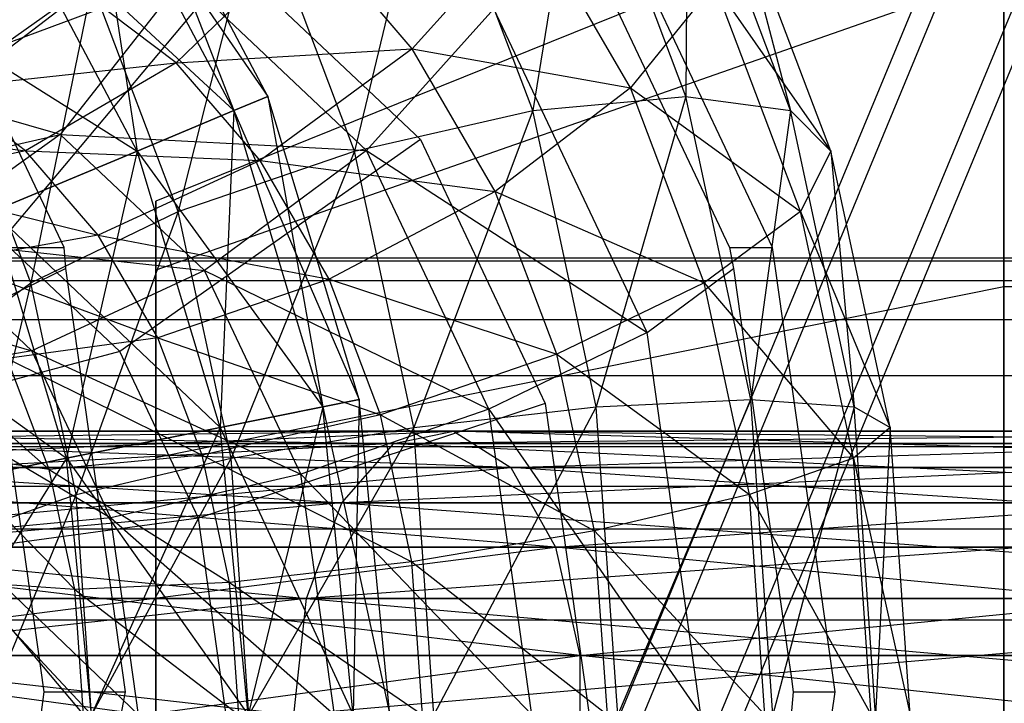
# Model space of a CAD drawing. Extents: x -2230 to 5741, y 0 to 4946.
# Drawn here: x 761 to 778, y 3041 to 3053 of the extents above; entities that cross this region are included whole.
import ezdxf

# ---------------------------------------------------------------- set-up
doc = ezdxf.new("R2010")
doc.units = 0
doc.layers.get('0').update_dxf_attribs({"linetype": 'CONTINUOUS'})

msp = doc.modelspace()

# ---------------------------------------------------------------- linework, layer by layer
at = {"color": 0}
for p, q in [((778.404852, 3057.532301, 1962.3197), (771.668308, 3041.268845, 1962.3197)), ((778.404852, 3057.532301, 533.673956), (771.668308, 3041.268845, 533.673956)), ((778.810114, 3057.532301, 1703.36804), (772.07357, 3041.268845, 1703.36804)), ((778.810114, 3057.532301, 796.63196), (772.07357, 3041.268845, 796.63196)), ((762.913767, 3056.991483, 1250.029994), (764.910219, 3051.850159, 1246.777185)), ((765.504945, 3052.098787, 1250.029994), (762.913767, 3056.991483, 1250.029994)), ((770.974716, 3056.991483, 1270.29425), (770.142893, 3051.850159, 1266.561312)), ((770.974716, 3056.991483, 1229.70575), (770.142893, 3051.850159, 1233.438688)), ((772.8237, 3052.098787, 1268.459165), (770.974716, 3056.991483, 1270.29425)), ((772.8237, 3052.098787, 1231.540835), (770.974716, 3056.991483, 1229.70575)), ((764.910219, 3051.850159, 1253.282803), (762.378527, 3056.630532, 1253.282803)), ((762.378527, 3056.630532, 1246.777185), (763.216581, 3051.142128, 1244.019586)), ((764.910219, 3051.850159, 1246.777185), (762.378527, 3056.630532, 1246.777185)), ((762.378527, 3056.630532, 1253.282803), (765.504945, 3052.098787, 1250.029994)), ((768.336357, 3056.630532, 1268.354267), (767.021458, 3051.142128, 1265.794765)), ((768.336357, 3056.630532, 1231.645733), (767.021458, 3051.142128, 1234.205235)), ((770.142893, 3051.850159, 1266.561312), (768.336357, 3056.630532, 1268.354267)), ((770.142893, 3051.850159, 1233.438688), (768.336357, 3056.630532, 1231.645733)), ((772.849214, 3056.630532, 1272.992351), (772.8237, 3052.098787, 1268.459165)), ((772.849214, 3056.630532, 1227.007649), (772.8237, 3052.098787, 1231.540835)), ((774.65575, 3051.850159, 1271.199395), (772.849214, 3056.630532, 1272.992351)), ((774.65575, 3051.850159, 1228.800605), (772.849214, 3056.630532, 1227.007649)), ((778.393693, 3056.258246, 2097.966687), (763.541981, 3050.262486, 2097.966687)), ((778.393693, 3056.258246, 400.265675), (763.541981, 3050.262486, 400.265675)), ((779.642834, 3056.29432, 1953.517982), (773.419078, 3041.268845, 1953.517982)), ((779.642834, 3056.29432, 1971.121419), (773.419078, 3041.268845, 1971.121419)), ((779.642834, 3056.29432, 542.475675), (773.419078, 3041.268845, 542.475675)), ((779.642834, 3056.29432, 524.872237), (773.419078, 3041.268845, 524.872237)), ((780.048095, 3056.29432, 1694.566321), (773.82434, 3041.268845, 1694.566321)), ((780.048095, 3056.29432, 1712.169759), (773.82434, 3041.268845, 1712.169759)), ((780.048095, 3056.29432, 805.433679), (773.82434, 3041.268845, 805.433679)), ((780.048095, 3056.29432, 787.830241), (773.82434, 3041.268845, 787.830241)), ((778.393693, 3056.258246, 2097.966687), (778.393693, 3041.268845, 2097.966687)), ((778.393693, 3041.268845, 2097.966687), (778.393693, 3056.258246, 2097.966687)), ((778.393693, 3056.258246, 400.265675), (778.393693, 3041.268845, 400.265675)), ((778.393693, 3041.268845, 400.265675), (778.393693, 3056.258246, 400.265675)), ((770.584172, 3055.809745, 1282.733136), (773.40524, 3049.838118, 1279.933277)), ((770.584172, 3055.809745, 1217.266864), (773.40524, 3049.838118, 1220.066723)), ((774.342508, 3049.449777, 1280.525927), (771.337983, 3055.809745, 1283.507864)), ((774.342508, 3049.449777, 1219.474073), (771.337983, 3055.809745, 1216.492136)), ((760.854294, 3055.602629, 1256.040401), (764.910219, 3051.850159, 1253.282803)), ((763.216581, 3051.142128, 1256.040401), (760.854294, 3055.602629, 1256.040401)), ((763.216581, 3051.142128, 1244.019586), (760.854294, 3055.602629, 1244.019586)), ((765.335804, 3055.602629, 1267.467748), (763.934606, 3050.082484, 1266.276225)), ((765.335804, 3055.602629, 1232.532252), (763.934606, 3050.082484, 1233.723775)), ((767.021458, 3051.142128, 1265.794765), (765.335804, 3055.602629, 1267.467748)), ((767.021458, 3051.142128, 1234.205235), (765.335804, 3055.602629, 1232.532252)), ((773.674475, 3055.602629, 1276.037809), (774.65575, 3051.850159, 1271.199395)), ((775.36013, 3051.142128, 1274.364826), (773.674475, 3055.602629, 1276.037809)), ((773.674475, 3055.602629, 1223.962191), (774.65575, 3051.850159, 1228.800605)), ((775.36013, 3051.142128, 1225.635174), (773.674475, 3055.602629, 1223.962191)), ((770.115745, 3055.244746, 1283.058716), (768.034008, 3052.935166, 1284.21806)), ((770.115745, 3055.244746, 1216.941284), (768.034008, 3052.935166, 1215.78194)), ((771.8536, 3052.24964, 1281.333926), (770.115745, 3055.244746, 1283.058716)), ((771.8536, 3052.24964, 1218.666074), (770.115745, 3055.244746, 1216.941284)), ((766.266365, 3054.986988, 1285.972414), (763.900555, 3052.684662, 1285.738252)), ((766.266365, 3054.986988, 1214.027586), (763.900555, 3052.684662, 1214.261748)), ((768.034008, 3052.935166, 1284.21806), (766.266365, 3054.986988, 1285.972414)), ((768.034008, 3052.935166, 1215.78194), (766.266365, 3054.986988, 1214.027586)), ((764.911592, 3054.429739, 1289.885944), (760.846182, 3049.582799, 1288.575341)), ((764.911592, 3054.429739, 1210.114056), (760.846182, 3049.582799, 1211.424659)), ((764.911592, 3054.429739, 1289.885944), (768.179052, 3051.341757, 1286.643048)), ((764.911592, 3054.429739, 1210.114056), (768.179052, 3051.341757, 1213.356952)), ((758.89158, 3052.272426, 1291.485324), (764.026988, 3054.183286, 1289.122603)), ((758.89158, 3052.272426, 1208.514676), (764.026988, 3054.183286, 1210.877397)), ((764.026988, 3054.183286, 1289.122603), (761.868738, 3051.434828, 1288.530547)), ((764.026988, 3054.183286, 1210.877397), (761.868738, 3051.434828, 1211.469453)), ((778.393693, 3054.250047, 2105.466687), (763.541981, 3049.057566, 2102.466687)), ((778.393693, 3054.250047, 2090.466687), (763.541981, 3049.057566, 2093.466687)), ((778.393693, 3054.250047, 392.765675), (763.541981, 3049.057566, 395.765675)), ((778.393693, 3054.250047, 407.765675), (763.541981, 3049.057566, 404.765675)), ((767.233261, 3051.15313, 1285.940434), (764.026988, 3054.183286, 1289.122603)), ((767.233261, 3051.15313, 1214.059566), (764.026988, 3054.183286, 1210.877397)), ((778.393693, 3054.250047, 2105.466687), (778.393693, 3041.268845, 2097.966687)), ((778.393693, 3054.250047, 2105.466687), (778.393693, 3048.763546, 2110.957068)), ((778.393693, 3048.763546, 2084.976306), (778.393693, 3054.250047, 2090.466687)), ((778.393693, 3054.250047, 2090.466687), (778.393693, 3041.268845, 2097.966687)), ((778.393693, 3041.268845, 2097.966687), (778.393693, 3054.250047, 2105.466687)), ((778.393693, 3054.250047, 2105.466687), (778.393693, 3048.763546, 2110.957068)), ((778.393693, 3048.763546, 2084.976306), (778.393693, 3054.250047, 2090.466687)), ((778.393693, 3041.268845, 2097.966687), (778.393693, 3054.250047, 2090.466687)), ((778.393693, 3048.763546, 387.275294), (778.393693, 3054.250047, 392.765675)), ((778.393693, 3054.250047, 392.765675), (778.393693, 3041.268845, 400.265675)), ((778.393693, 3054.250047, 407.765675), (778.393693, 3041.268845, 400.265675)), ((778.393693, 3054.250047, 407.765675), (778.393693, 3048.763546, 413.256056)), ((778.393693, 3048.763546, 387.275294), (778.393693, 3054.250047, 392.765675)), ((778.393693, 3041.268845, 400.265675), (778.393693, 3054.250047, 392.765675)), ((778.393693, 3041.268845, 400.265675), (778.393693, 3054.250047, 407.765675)), ((778.393693, 3054.250047, 407.765675), (778.393693, 3048.763546, 413.256056)), ((758.573117, 3054.064265, 1257.88297), (763.216581, 3051.142128, 1256.040401)), ((762.222328, 3053.953421, 1287.403862), (759.808832, 3052.244082, 1285.934699)), ((762.222328, 3053.953421, 1212.596138), (759.808832, 3052.244082, 1214.065301)), ((760.060937, 3052.24964, 1269.214029), (762.429863, 3054.064265, 1267.769656)), ((760.060937, 3052.24964, 1230.785971), (762.429863, 3054.064265, 1232.230344)), ((762.429863, 3054.064265, 1267.769656), (761.35228, 3048.832548, 1267.932394)), ((762.429863, 3054.064265, 1232.230344), (761.35228, 3048.832548, 1232.067606)), ((763.900555, 3052.684662, 1285.738252), (762.222328, 3053.953421, 1287.403862)), ((763.900555, 3052.684662, 1214.261748), (762.222328, 3053.953421, 1212.596138)), ((763.934606, 3050.082484, 1266.276225), (762.429863, 3054.064265, 1267.769656)), ((763.934606, 3050.082484, 1233.723775), (762.429863, 3054.064265, 1232.230344)), ((773.324862, 3054.064265, 1278.96698), (771.8536, 3052.24964, 1281.333926)), ((773.324862, 3054.064265, 1221.03302), (771.8536, 3052.24964, 1218.666074)), ((773.324862, 3054.064265, 1278.96698), (775.36013, 3051.142128, 1274.364826)), ((774.829605, 3050.082484, 1277.473549), (773.324862, 3054.064265, 1278.96698)), ((773.324862, 3054.064265, 1221.03302), (775.36013, 3051.142128, 1225.635174)), ((774.829605, 3050.082484, 1222.526451), (773.324862, 3054.064265, 1221.03302)), ((769.462837, 3053.63447, 1284.6877), (767.233261, 3051.15313, 1285.940434)), ((769.462837, 3053.63447, 1215.3123), (767.233261, 3051.15313, 1214.059566)), ((772.143017, 3047.961073, 1282.027669), (769.462837, 3053.63447, 1284.6877)), ((772.143017, 3047.961073, 1217.972331), (769.462837, 3053.63447, 1215.3123)), ((761.935578, 3049.449777, 1267.774718), (760.077192, 3053.383602, 1269.619133)), ((761.935578, 3049.449777, 1232.225282), (760.077192, 3053.383602, 1230.380867)), ((763.900555, 3052.684662, 1285.738252), (768.034008, 3052.935166, 1284.21806)), ((763.900555, 3052.684662, 1214.261748), (768.034008, 3052.935166, 1215.78194)), ((768.034008, 3052.935166, 1284.21806), (765.371533, 3050.9772, 1284.278332)), ((768.034008, 3052.935166, 1215.78194), (765.371533, 3050.9772, 1215.721668)), ((768.034008, 3052.935166, 1284.21806), (771.8536, 3052.24964, 1281.333926)), ((769.484675, 3050.435015, 1282.778299), (768.034008, 3052.935166, 1284.21806)), ((768.034008, 3052.935166, 1215.78194), (771.8536, 3052.24964, 1218.666074)), ((769.484675, 3050.435015, 1217.221701), (768.034008, 3052.935166, 1215.78194)), ((759.808832, 3052.244082, 1285.934699), (763.900555, 3052.684662, 1285.738252)), ((759.808832, 3052.244082, 1214.065301), (763.900555, 3052.684662, 1214.261748)), ((763.900555, 3052.684662, 1285.738252), (761.260906, 3051.146298, 1284.493542)), ((763.900555, 3052.684662, 1214.261748), (761.260906, 3051.146298, 1215.506458)), ((765.371533, 3050.9772, 1284.278332), (763.900555, 3052.684662, 1285.738252)), ((765.371533, 3050.9772, 1215.721668), (763.900555, 3052.684662, 1214.261748)), ((761.868738, 3051.434828, 1288.530547), (758.89158, 3052.272426, 1291.485324)), ((761.868738, 3051.434828, 1211.469453), (758.89158, 3052.272426, 1208.514676)), ((761.260906, 3051.146298, 1284.493542), (759.808832, 3052.244082, 1285.934699)), ((761.260906, 3051.146298, 1215.506458), (759.808832, 3052.244082, 1214.065301)), ((761.35228, 3048.832548, 1267.932394), (760.060937, 3052.24964, 1269.214029)), ((761.35228, 3048.832548, 1232.067606), (760.060937, 3052.24964, 1230.785971)), ((771.8536, 3052.24964, 1281.333926), (769.484675, 3050.435015, 1282.778299)), ((771.8536, 3052.24964, 1218.666074), (769.484675, 3050.435015, 1217.221701)), ((771.8536, 3052.24964, 1281.333926), (774.829605, 3050.082484, 1277.473549)), ((773.144943, 3048.832548, 1280.05229), (771.8536, 3052.24964, 1281.333926)), ((771.8536, 3052.24964, 1218.666074), (774.829605, 3050.082484, 1222.526451)), ((773.144943, 3048.832548, 1219.94771), (771.8536, 3052.24964, 1218.666074)), ((764.910219, 3051.850159, 1246.777185), (765.504945, 3052.098787, 1250.029994)), ((765.504945, 3052.098787, 1250.029994), (764.910219, 3051.850159, 1253.282803)), ((765.504945, 3052.098787, 1250.029994), (766.469226, 3046.663152, 1246.777185)), ((767.100585, 3046.789902, 1250.029994), (765.504945, 3052.098787, 1250.029994)), ((770.142893, 3051.850159, 1266.561312), (772.8237, 3052.098787, 1268.459165)), ((770.142893, 3051.850159, 1233.438688), (772.8237, 3052.098787, 1231.540835)), ((772.8237, 3052.098787, 1268.459165), (771.255353, 3046.663152, 1265.457215)), ((772.8237, 3052.098787, 1231.540835), (771.255353, 3046.663152, 1234.542785)), ((773.962299, 3046.789902, 1267.329126), (772.8237, 3052.098787, 1268.459165)), ((772.8237, 3052.098787, 1268.459165), (774.65575, 3051.850159, 1271.199395)), ((773.962299, 3046.789902, 1232.670874), (772.8237, 3052.098787, 1231.540835)), ((772.8237, 3052.098787, 1231.540835), (774.65575, 3051.850159, 1228.800605)), ((764.910219, 3051.850159, 1253.282803), (763.216581, 3051.142128, 1256.040401)), ((763.216581, 3051.142128, 1244.019586), (764.910219, 3051.850159, 1246.777185)), ((764.910219, 3051.850159, 1246.777185), (764.67127, 3046.302201, 1244.019586)), ((766.469226, 3046.663152, 1253.282803), (764.910219, 3051.850159, 1253.282803)), ((766.469226, 3046.663152, 1246.777185), (764.910219, 3051.850159, 1246.777185)), ((764.910219, 3051.850159, 1253.282803), (767.100585, 3046.789902, 1250.029994)), ((767.021458, 3051.142128, 1265.794765), (770.142893, 3051.850159, 1266.561312)), ((767.021458, 3051.142128, 1234.205235), (770.142893, 3051.850159, 1233.438688)), ((770.142893, 3051.850159, 1266.561312), (768.05948, 3046.302201, 1264.764547)), ((770.142893, 3051.850159, 1233.438688), (768.05948, 3046.302201, 1235.235453)), ((771.255353, 3046.663152, 1265.457215), (770.142893, 3051.850159, 1266.561312)), ((771.255353, 3046.663152, 1234.542785), (770.142893, 3051.850159, 1233.438688)), ((774.65575, 3051.850159, 1271.199395), (773.962299, 3046.789902, 1267.329126)), ((774.65575, 3051.850159, 1228.800605), (773.962299, 3046.789902, 1232.670874)), ((775.76821, 3046.663152, 1270.095299), (774.65575, 3051.850159, 1271.199395)), ((774.65575, 3051.850159, 1271.199395), (775.36013, 3051.142128, 1274.364826)), ((775.76821, 3046.663152, 1229.904701), (774.65575, 3051.850159, 1228.800605)), ((774.65575, 3051.850159, 1228.800605), (775.36013, 3051.142128, 1225.635174)), ((757.376621, 3051.643842, 1283.790119), (761.260906, 3051.146298, 1284.493542)), ((757.376621, 3051.643842, 1216.209881), (761.260906, 3051.146298, 1215.506458)), ((756.866149, 3050.284655, 1289.403689), (761.868738, 3051.434828, 1288.530547)), ((756.866149, 3050.284655, 1210.596311), (761.868738, 3051.434828, 1211.469453)), ((761.868738, 3051.434828, 1288.530547), (759.30549, 3049.598368, 1286.982686)), ((761.868738, 3051.434828, 1211.469453), (759.30549, 3049.598368, 1213.017314)), ((761.868738, 3051.434828, 1288.530547), (767.233261, 3051.15313, 1285.940434)), ((764.392651, 3049.049552, 1286.025609), (761.868738, 3051.434828, 1288.530547)), ((761.868738, 3051.434828, 1211.469453), (767.233261, 3051.15313, 1214.059566)), ((764.392651, 3049.049552, 1213.974391), (761.868738, 3051.434828, 1211.469453)), ((768.179052, 3051.341757, 1286.643048), (762.91029, 3047.63207, 1286.52675)), ((768.179052, 3051.341757, 1213.356952), (762.91029, 3047.63207, 1213.47325)), ((768.179052, 3051.341757, 1286.643048), (770.362299, 3046.720266, 1284.476214)), ((768.179052, 3051.341757, 1213.356952), (770.362299, 3046.720266, 1215.523786)), ((761.260906, 3051.146298, 1284.493542), (758.74928, 3050.606096, 1282.427779)), ((761.260906, 3051.146298, 1215.506458), (758.74928, 3050.606096, 1217.572221)), ((763.216581, 3051.142128, 1256.040401), (760.681873, 3050.082484, 1257.88297)), ((760.681873, 3050.082484, 1242.177018), (763.216581, 3051.142128, 1244.019586)), ((761.260906, 3051.146298, 1284.493542), (765.371533, 3050.9772, 1284.278332)), ((762.533659, 3049.668928, 1283.230357), (761.260906, 3051.146298, 1284.493542)), ((761.260906, 3051.146298, 1215.506458), (765.371533, 3050.9772, 1215.721668)), ((762.533659, 3049.668928, 1216.769643), (761.260906, 3051.146298, 1215.506458)), ((763.216581, 3051.142128, 1244.019586), (761.980439, 3045.761999, 1242.177018)), ((763.216581, 3051.142128, 1256.040401), (766.469226, 3046.663152, 1253.282803)), ((764.67127, 3046.302201, 1256.040401), (763.216581, 3051.142128, 1256.040401)), ((764.67127, 3046.302201, 1244.019586), (763.216581, 3051.142128, 1244.019586)), ((763.934606, 3050.082484, 1266.276225), (767.021458, 3051.142128, 1265.794765)), ((763.934606, 3050.082484, 1233.723775), (767.021458, 3051.142128, 1234.205235)), ((767.233261, 3051.15313, 1285.940434), (764.392651, 3049.049552, 1286.025609)), ((767.233261, 3051.15313, 1214.059566), (764.392651, 3049.049552, 1213.974391)), ((767.021458, 3051.142128, 1265.794765), (764.861222, 3045.761999, 1265.356575)), ((767.021458, 3051.142128, 1234.205235), (764.861222, 3045.761999, 1234.643425)), ((768.05948, 3046.302201, 1264.764547), (767.021458, 3051.142128, 1265.794765)), ((768.05948, 3046.302201, 1235.235453), (767.021458, 3051.142128, 1234.205235)), ((767.233261, 3051.15313, 1285.940434), (772.143017, 3047.961073, 1282.027669)), ((769.375624, 3046.618182, 1283.814176), (767.233261, 3051.15313, 1285.940434)), ((767.233261, 3051.15313, 1214.059566), (772.143017, 3047.961073, 1217.972331)), ((769.375624, 3046.618182, 1216.185824), (767.233261, 3051.15313, 1214.059566)), ((775.36013, 3051.142128, 1274.364826), (774.829605, 3050.082484, 1277.473549)), ((775.36013, 3051.142128, 1225.635174), (774.829605, 3050.082484, 1222.526451)), ((775.36013, 3051.142128, 1274.364826), (775.76821, 3046.663152, 1270.095299)), ((776.398151, 3046.302201, 1273.334608), (775.36013, 3051.142128, 1274.364826)), ((775.36013, 3051.142128, 1225.635174), (775.76821, 3046.663152, 1229.904701)), ((776.398151, 3046.302201, 1226.665392), (775.36013, 3051.142128, 1225.635174)), ((765.371533, 3050.9772, 1284.278332), (762.533659, 3049.668928, 1283.230357)), ((765.371533, 3050.9772, 1215.721668), (762.533659, 3049.668928, 1216.769643)), ((765.371533, 3050.9772, 1284.278332), (769.484675, 3050.435015, 1282.778299)), ((766.578734, 3048.89665, 1283.080207), (765.371533, 3050.9772, 1284.278332)), ((765.371533, 3050.9772, 1215.721668), (769.484675, 3050.435015, 1217.221701)), ((766.578734, 3048.89665, 1216.919793), (765.371533, 3050.9772, 1215.721668)), ((758.74928, 3050.606096, 1282.427779), (762.533659, 3049.668928, 1283.230357)), ((758.74928, 3050.606096, 1217.572221), (762.533659, 3049.668928, 1216.769643)), ((769.484675, 3050.435015, 1282.778299), (766.578734, 3048.89665, 1283.080207)), ((769.484675, 3050.435015, 1217.221701), (766.578734, 3048.89665, 1216.919793)), ((769.484675, 3050.435015, 1282.778299), (773.144943, 3048.832548, 1280.05229)), ((770.562617, 3047.582613, 1281.70846), (769.484675, 3050.435015, 1282.778299)), ((769.484675, 3050.435015, 1217.221701), (773.144943, 3048.832548, 1219.94771)), ((770.562617, 3047.582613, 1218.29154), (769.484675, 3050.435015, 1217.221701)), ((763.541981, 3050.262486, 2097.966687), (763.541981, 3049.057566, 2102.466687)), ((763.541981, 3049.057566, 2093.466687), (763.541981, 3050.262486, 2097.966687)), ((763.541981, 3050.262486, 2097.966687), (763.541981, 3041.268845, 2097.966687)), ((763.541981, 3049.057566, 395.765675), (763.541981, 3050.262486, 400.265675)), ((763.541981, 3050.262486, 400.265675), (763.541981, 3041.268845, 400.265675)), ((763.541981, 3050.262486, 400.265675), (763.541981, 3049.057566, 404.765675)), ((760.681873, 3050.082484, 1257.88297), (764.67127, 3046.302201, 1256.040401)), ((761.980439, 3045.761999, 1257.88297), (760.681873, 3050.082484, 1257.88297)), ((761.980439, 3045.761999, 1242.177018), (760.681873, 3050.082484, 1242.177018)), ((761.35228, 3048.832548, 1267.932394), (763.934606, 3050.082484, 1266.276225)), ((761.35228, 3048.832548, 1232.067606), (763.934606, 3050.082484, 1233.723775)), ((763.934606, 3050.082484, 1266.276225), (762.147485, 3045.124788, 1267.143167)), ((763.934606, 3050.082484, 1233.723775), (762.147485, 3045.124788, 1232.856833)), ((764.861222, 3045.761999, 1265.356575), (763.934606, 3050.082484, 1266.276225)), ((764.861222, 3045.761999, 1234.643425), (763.934606, 3050.082484, 1233.723775)), ((774.829605, 3050.082484, 1277.473549), (773.144943, 3048.832548, 1280.05229)), ((774.829605, 3050.082484, 1222.526451), (773.144943, 3048.832548, 1219.94771)), ((774.829605, 3050.082484, 1277.473549), (776.398151, 3046.302201, 1273.334608)), ((775.756222, 3045.761999, 1276.553899), (774.829605, 3050.082484, 1277.473549)), ((774.829605, 3050.082484, 1222.526451), (776.398151, 3046.302201, 1226.665392)), ((775.756222, 3045.761999, 1223.446101), (774.829605, 3050.082484, 1222.526451)), ((773.40524, 3049.838118, 1279.933277), (773.475786, 3049.688785, 1279.86326)), ((773.40524, 3049.838118, 1220.066723), (773.475786, 3049.688785, 1220.13674)), ((762.533659, 3049.668928, 1283.230357), (759.952425, 3049.209524, 1281.233678)), ((762.533659, 3049.668928, 1216.769643), (759.952425, 3049.209524, 1218.766322)), ((762.533659, 3049.668928, 1283.230357), (766.578734, 3048.89665, 1283.080207)), ((763.57818, 3047.868748, 1282.193688), (762.533659, 3049.668928, 1283.230357)), ((762.533659, 3049.668928, 1216.769643), (766.578734, 3048.89665, 1216.919793)), ((763.57818, 3047.868748, 1217.806312), (762.533659, 3049.668928, 1216.769643)), ((773.475786, 3049.688785, 1279.86326), (773.588696, 3049.449777, 1279.751199)), ((773.475786, 3049.688785, 1220.13674), (773.588696, 3049.449777, 1220.248801)), ((759.30549, 3049.598368, 1286.982686), (764.392651, 3049.049552, 1286.025609)), ((761.373464, 3047.643986, 1284.930258), (759.30549, 3049.598368, 1286.982686)), ((759.30549, 3049.598368, 1213.017314), (764.392651, 3049.049552, 1213.974391)), ((761.373464, 3047.643986, 1215.069742), (759.30549, 3049.598368, 1213.017314)), ((760.48808, 3049.449777, 1266.287055), (761.935578, 3049.449777, 1267.774718)), ((760.48808, 3049.449777, 1233.712945), (761.935578, 3049.449777, 1232.225282)), ((762.91029, 3047.63207, 1286.52675), (760.846182, 3049.582799, 1288.575341)), ((762.91029, 3047.63207, 1213.47325), (760.846182, 3049.582799, 1211.424659)), ((761.967451, 3049.082392, 1267.703098), (761.935578, 3049.449777, 1267.774718)), ((761.967451, 3049.082392, 1232.296902), (761.935578, 3049.449777, 1232.225282)), ((773.588696, 3049.449777, 1279.751199), (773.660156, 3049.082392, 1279.720263)), ((773.588696, 3049.449777, 1279.751199), (774.342508, 3049.449777, 1280.525927)), ((773.588696, 3049.449777, 1220.248801), (773.660156, 3049.082392, 1220.279737)), ((773.588696, 3049.449777, 1220.248801), (774.342508, 3049.449777, 1219.474073)), ((774.394174, 3049.082392, 1280.474649), (774.342508, 3049.449777, 1280.525927)), ((774.394174, 3049.082392, 1219.525351), (774.342508, 3049.449777, 1219.474073)), ((205.377583, 3049.268845, 1818.121212), (789.50742, 3049.268845, 1966.613267)), ((205.377583, 3049.268845, 681.878788), (789.50742, 3049.268845, 533.386733)), ((421.113244, 3049.268845, 1610.632882), (794.668308, 3049.268845, 1705.594576)), ((421.113244, 3049.268845, 889.367118), (794.668308, 3049.268845, 794.405424)), ((-123.46021, 3049.219398, 2097.130459), (1710.032585, 3049.219398, 2097.130459)), ((-123.46021, 3049.219398, 399.11726), (1710.032585, 3049.219398, 399.11726)), ((759.952425, 3049.209524, 1281.233678), (763.57818, 3047.868748, 1282.193688)), ((759.952425, 3049.209524, 1218.766322), (763.57818, 3047.868748, 1217.806312)), ((756.727475, 3048.953488, 1284.714666), (761.373464, 3047.643986, 1284.930258)), ((756.727475, 3048.953488, 1215.285334), (761.373464, 3047.643986, 1215.069742)), ((761.967451, 3049.082392, 1267.703098), (759.656668, 3047.961073, 1269.194837)), ((761.967451, 3049.082392, 1232.296902), (759.656668, 3047.961073, 1230.805163)), ((764.392651, 3049.049552, 1286.025609), (761.373464, 3047.643986, 1284.930258)), ((764.392651, 3049.049552, 1213.974391), (761.373464, 3047.643986, 1215.069742)), ((762.122738, 3047.9782, 1267.548978), (761.967451, 3049.082392, 1267.703098)), ((762.122738, 3047.9782, 1232.451022), (761.967451, 3049.082392, 1232.296902)), ((763.541981, 3049.057566, 2102.466687), (763.541981, 3041.268845, 2097.966687)), ((763.541981, 3049.057566, 2102.466687), (763.541981, 3045.765666, 2105.760915)), ((763.541981, 3045.765666, 2090.172458), (763.541981, 3049.057566, 2093.466687)), ((763.541981, 3049.057566, 2093.466687), (763.541981, 3041.268845, 2097.966687)), ((763.541981, 3045.765666, 392.471446), (763.541981, 3049.057566, 395.765675)), ((763.541981, 3049.057566, 395.765675), (763.541981, 3041.268845, 400.265675)), ((763.541981, 3049.057566, 404.765675), (763.541981, 3041.268845, 400.265675)), ((763.541981, 3049.057566, 404.765675), (763.541981, 3045.765666, 408.059903)), ((764.392651, 3049.049552, 1286.025609), (769.375624, 3046.618182, 1283.814176)), ((766.079075, 3045.479733, 1284.351862), (764.392651, 3049.049552, 1286.025609)), ((764.392651, 3049.049552, 1213.974391), (769.375624, 3046.618182, 1216.185824)), ((766.079075, 3045.479733, 1215.648138), (764.392651, 3049.049552, 1213.974391)), ((772.143017, 3047.961073, 1282.027669), (773.660156, 3049.082392, 1279.720263)), ((772.143017, 3047.961073, 1217.972331), (773.660156, 3049.082392, 1220.279737)), ((773.660156, 3049.082392, 1279.720263), (774.603719, 3042.373038, 1278.783794)), ((773.660156, 3049.082392, 1220.279737), (774.603719, 3042.373038, 1221.216206)), ((775.4371, 3041.666499, 1279.439564), (774.394174, 3049.082392, 1280.474649)), ((775.4371, 3041.666499, 1220.560436), (774.394174, 3049.082392, 1219.525351)), ((-123.46021, 3048.871921, 2100.438823), (1710.032585, 3048.871921, 2100.438823)), ((-123.46021, 3048.871921, 402.425624), (1710.032585, 3048.871921, 402.425624)), ((757.691981, 3048.832548, 1258.529994), (761.980439, 3045.761999, 1257.88297)), ((759.667618, 3047.582613, 1270.511135), (761.35228, 3048.832548, 1267.932394)), ((759.667618, 3047.582613, 1229.488865), (761.35228, 3048.832548, 1232.067606)), ((761.35228, 3048.832548, 1267.932394), (760.331412, 3044.487576, 1269.852332)), ((761.35228, 3048.832548, 1232.067606), (760.331412, 3044.487576, 1230.147668)), ((762.147485, 3045.124788, 1267.143167), (761.35228, 3048.832548, 1267.932394)), ((762.147485, 3045.124788, 1232.856833), (761.35228, 3048.832548, 1232.067606)), ((778.393693, 3048.763546, 2110.957068), (763.541981, 3045.765666, 2105.760915)), ((778.393693, 3048.763546, 2084.976306), (763.541981, 3045.765666, 2090.172458)), ((778.393693, 3048.763546, 387.275294), (763.541981, 3045.765666, 392.471446)), ((778.393693, 3048.763546, 413.256056), (763.541981, 3045.765666, 408.059903)), ((766.578734, 3048.89665, 1283.080207), (763.57818, 3047.868748, 1282.193688)), ((766.578734, 3048.89665, 1216.919793), (763.57818, 3047.868748, 1217.806312)), ((766.578734, 3048.89665, 1283.080207), (770.562617, 3047.582613, 1281.70846)), ((767.475765, 3046.522969, 1282.18992), (766.578734, 3048.89665, 1283.080207)), ((766.578734, 3048.89665, 1216.919793), (770.562617, 3047.582613, 1218.29154)), ((767.475765, 3046.522969, 1217.81008), (766.578734, 3048.89665, 1216.919793)), ((773.144943, 3048.832548, 1280.05229), (770.562617, 3047.582613, 1281.70846)), ((773.144943, 3048.832548, 1219.94771), (770.562617, 3047.582613, 1218.29154)), ((773.144943, 3048.832548, 1280.05229), (775.756222, 3045.761999, 1276.553899)), ((773.940148, 3045.124788, 1279.263064), (773.144943, 3048.832548, 1280.05229)), ((773.144943, 3048.832548, 1219.94771), (775.756222, 3045.761999, 1223.446101)), ((773.940148, 3045.124788, 1220.736936), (773.144943, 3048.832548, 1219.94771)), ((795.720689, 3048.763546, 2110.957068), (778.393693, 3048.763546, 2110.957068)), ((778.393693, 3048.763546, 2110.957068), (778.393693, 3041.268845, 2097.966687)), ((778.393693, 3048.763546, 2110.957068), (778.393693, 3041.268845, 2112.966687)), ((795.720689, 3048.763546, 2084.976306), (778.393693, 3048.763546, 2084.976306)), ((778.393693, 3041.268845, 2082.966687), (778.393693, 3048.763546, 2084.976306)), ((778.393693, 3048.763546, 2084.976306), (778.393693, 3041.268845, 2097.966687)), ((778.393693, 3041.268845, 2097.966687), (778.393693, 3048.763546, 2110.957068)), ((778.393693, 3048.763546, 2110.957068), (778.393693, 3041.268845, 2112.966687)), ((778.393693, 3041.268845, 2082.966687), (778.393693, 3048.763546, 2084.976306)), ((778.393693, 3041.268845, 2097.966687), (778.393693, 3048.763546, 2084.976306)), ((795.720689, 3048.763546, 387.275294), (778.393693, 3048.763546, 387.275294)), ((778.393693, 3041.268845, 385.265675), (778.393693, 3048.763546, 387.275294)), ((778.393693, 3048.763546, 387.275294), (778.393693, 3041.268845, 400.265675)), ((795.720689, 3048.763546, 413.256056), (778.393693, 3048.763546, 413.256056)), ((778.393693, 3048.763546, 413.256056), (778.393693, 3041.268845, 400.265675)), ((778.393693, 3048.763546, 413.256056), (778.393693, 3041.268845, 415.265675)), ((778.393693, 3041.268845, 385.265675), (778.393693, 3048.763546, 387.275294)), ((778.393693, 3041.268845, 400.265675), (778.393693, 3048.763546, 387.275294)), ((778.393693, 3041.268845, 400.265675), (778.393693, 3048.763546, 413.256056)), ((778.393693, 3048.763546, 413.256056), (778.393693, 3041.268845, 415.265675)), ((-123.46021, 3048.192153, 2093.966687), (1710.032585, 3048.192153, 2093.966687)), ((-123.46021, 3048.192153, 395.953488), (1710.032585, 3048.192153, 395.953488)), ((762.356757, 3046.314166, 1267.316718), (762.122738, 3047.9782, 1267.548978)), ((762.356757, 3046.314166, 1232.683282), (762.122738, 3047.9782, 1232.451022)), ((772.143017, 3047.961073, 1282.027669), (769.375624, 3046.618182, 1283.814176)), ((772.143017, 3047.961073, 1217.972331), (769.375624, 3046.618182, 1216.185824)), ((773.084171, 3041.268845, 1281.09359), (772.143017, 3047.961073, 1282.027669)), ((773.084171, 3041.268845, 1218.90641), (772.143017, 3047.961073, 1217.972331)), ((759.065324, 3047.868748, 1277.555604), (761.673523, 3045.56631, 1279.525519)), ((759.065324, 3047.868748, 1222.444396), (761.673523, 3045.56631, 1220.474481)), ((763.57818, 3047.868748, 1282.193688), (760.939822, 3047.507797, 1280.253705)), ((763.57818, 3047.868748, 1217.806312), (760.939822, 3047.507797, 1219.746295)), ((763.57818, 3047.868748, 1282.193688), (767.475765, 3046.522969, 1282.18992)), ((764.35433, 3045.814937, 1281.423373), (763.57818, 3047.868748, 1282.193688)), ((763.57818, 3047.868748, 1217.806312), (767.475765, 3046.522969, 1217.81008)), ((764.35433, 3045.814937, 1218.576627), (763.57818, 3047.868748, 1217.806312)), ((762.91029, 3047.63207, 1286.52675), (757.627216, 3046.215095, 1283.120986)), ((762.91029, 3047.63207, 1213.47325), (757.627216, 3046.215095, 1216.879014)), ((761.373464, 3047.643986, 1284.930258), (758.635344, 3047.150417, 1282.821139)), ((761.373464, 3047.643986, 1215.069742), (758.635344, 3047.150417, 1217.178861)), ((761.373464, 3047.643986, 1284.930258), (766.079075, 3045.479733, 1284.351862)), ((762.75524, 3044.719047, 1283.55887), (761.373464, 3047.643986, 1284.930258)), ((761.373464, 3047.643986, 1215.069742), (766.079075, 3045.479733, 1215.648138)), ((762.75524, 3044.719047, 1216.44113), (761.373464, 3047.643986, 1215.069742)), ((764.289483, 3044.712598, 1285.157925), (762.91029, 3047.63207, 1286.52675)), ((764.289483, 3044.712598, 1214.842075), (762.91029, 3047.63207, 1213.47325)), ((770.562617, 3047.582613, 1281.70846), (767.475765, 3046.522969, 1282.18992)), ((770.562617, 3047.582613, 1218.29154), (767.475765, 3046.522969, 1217.81008)), ((770.562617, 3047.582613, 1281.70846), (773.940148, 3045.124788, 1279.263064)), ((771.226411, 3044.487576, 1281.049656), (770.562617, 3047.582613, 1281.70846)), ((770.562617, 3047.582613, 1218.29154), (773.940148, 3045.124788, 1220.736936)), ((771.226411, 3044.487576, 1218.950344), (770.562617, 3047.582613, 1218.29154)), ((760.939822, 3047.507797, 1280.253705), (764.35433, 3045.814937, 1281.423373)), ((761.673523, 3045.56631, 1279.525519), (760.939822, 3047.507797, 1280.253705)), ((760.939822, 3047.507797, 1219.746295), (764.35433, 3045.814937, 1218.576627)), ((761.673523, 3045.56631, 1220.474481), (760.939822, 3047.507797, 1219.746295)), ((-123.46021, 3047.209803, 2103.319731), (1710.032585, 3047.209803, 2103.319731)), ((-123.46021, 3047.209803, 405.306532), (1710.032585, 3047.209803, 405.306532)), ((758.635344, 3047.150417, 1282.821139), (762.75524, 3044.719047, 1283.55887)), ((758.635344, 3047.150417, 1217.178861), (762.75524, 3044.719047, 1216.44113)), ((760.853959, 3046.848135, 1265.923926), (761.582673, 3041.666499, 1265.200691)), ((760.853959, 3046.848135, 1234.076074), (761.582673, 3041.666499, 1234.799309)), ((770.362299, 3046.720266, 1284.476214), (764.289483, 3044.712598, 1285.157925)), ((770.362299, 3046.720266, 1215.523786), (764.289483, 3044.712598, 1214.842075)), ((766.469226, 3046.663152, 1246.777185), (767.100585, 3046.789902, 1250.029994)), ((767.100585, 3046.789902, 1250.029994), (766.469226, 3046.663152, 1253.282803)), ((767.100585, 3046.789902, 1250.029994), (766.995639, 3041.268845, 1246.777185)), ((767.639366, 3041.268845, 1250.029994), (767.100585, 3046.789902, 1250.029994)), ((770.362299, 3046.720266, 1284.476214), (771.128954, 3041.268845, 1283.715323)), ((770.362299, 3046.720266, 1215.523786), (771.128954, 3041.268845, 1216.284677)), ((771.255353, 3046.663152, 1265.457215), (773.962299, 3046.789902, 1267.329126)), ((771.255353, 3046.663152, 1234.542785), (773.962299, 3046.789902, 1232.670874)), ((773.962299, 3046.789902, 1267.329126), (771.630985, 3041.268845, 1265.084407)), ((773.962299, 3046.789902, 1232.670874), (771.630985, 3041.268845, 1234.915593)), ((774.346757, 3041.268845, 1266.947559), (773.962299, 3046.789902, 1267.329126)), ((773.962299, 3046.789902, 1267.329126), (775.76821, 3046.663152, 1270.095299)), ((774.346757, 3041.268845, 1233.052441), (773.962299, 3046.789902, 1232.670874)), ((773.962299, 3046.789902, 1232.670874), (775.76821, 3046.663152, 1229.904701)), ((767.475765, 3046.522969, 1282.18992), (764.35433, 3045.814937, 1281.423373)), ((767.475765, 3046.522969, 1217.81008), (764.35433, 3045.814937, 1218.576627)), ((766.469226, 3046.663152, 1253.282803), (764.67127, 3046.302201, 1256.040401)), ((764.67127, 3046.302201, 1244.019586), (766.469226, 3046.663152, 1246.777185)), ((766.469226, 3046.663152, 1246.777185), (765.162459, 3041.268845, 1244.019586)), ((769.375624, 3046.618182, 1283.814176), (766.079075, 3045.479733, 1284.351862)), ((769.375624, 3046.618182, 1216.185824), (766.079075, 3045.479733, 1215.648138)), ((766.995639, 3041.268845, 1253.282803), (766.469226, 3046.663152, 1253.282803)), ((766.995639, 3041.268845, 1246.777185), (766.469226, 3046.663152, 1246.777185)), ((766.469226, 3046.663152, 1253.282803), (767.639366, 3041.268845, 1250.029994)), ((767.475765, 3046.522969, 1282.18992), (771.226411, 3044.487576, 1281.049656)), ((768.028153, 3043.947374, 1281.641683), (767.475765, 3046.522969, 1282.18992)), ((767.475765, 3046.522969, 1217.81008), (771.226411, 3044.487576, 1218.950344)), ((768.028153, 3043.947374, 1218.358317), (767.475765, 3046.522969, 1217.81008)), ((768.05948, 3046.302201, 1264.764547), (771.255353, 3046.663152, 1265.457215)), ((768.05948, 3046.302201, 1235.235453), (771.255353, 3046.663152, 1234.542785)), ((771.255353, 3046.663152, 1265.457215), (768.409976, 3041.268845, 1264.416685)), ((771.255353, 3046.663152, 1234.542785), (768.409976, 3041.268845, 1235.583315)), ((769.375624, 3046.618182, 1283.814176), (773.084171, 3041.268845, 1281.09359)), ((770.127922, 3041.268845, 1283.067533), (769.375624, 3046.618182, 1283.814176)), ((769.375624, 3046.618182, 1216.185824), (773.084171, 3041.268845, 1218.90641)), ((770.127922, 3041.268845, 1216.932467), (769.375624, 3046.618182, 1216.185824)), ((771.630985, 3041.268845, 1265.084407), (771.255353, 3046.663152, 1265.457215)), ((771.630985, 3041.268845, 1234.915593), (771.255353, 3046.663152, 1234.542785)), ((775.76821, 3046.663152, 1270.095299), (774.346757, 3041.268845, 1266.947559)), ((775.76821, 3046.663152, 1229.904701), (774.346757, 3041.268845, 1233.052441)), ((776.143841, 3041.268845, 1269.722491), (775.76821, 3046.663152, 1270.095299)), ((775.76821, 3046.663152, 1270.095299), (776.398151, 3046.302201, 1273.334608)), ((776.143841, 3041.268845, 1230.277509), (775.76821, 3046.663152, 1229.904701)), ((775.76821, 3046.663152, 1229.904701), (776.398151, 3046.302201, 1226.665392)), ((768.75707, 3046.237941, 1297.198658), (750.399345, 3046.020768, 1283.28665)), ((752.092637, 3046.237941, 1218.015869), (767.710558, 3046.020768, 1201.03062)), ((768.75707, 3046.237941, 1202.86133), (752.092637, 3046.237941, 1218.015869)), ((752.092637, 3046.237941, 1282.044118), (768.75707, 3046.237941, 1297.198658)), ((769.757844, 3045.595913, 1295.447959), (752.092637, 3046.237941, 1282.044118)), ((753.711923, 3045.595913, 1219.204097), (768.75707, 3046.237941, 1202.86133)), ((764.67127, 3046.302201, 1256.040401), (761.980439, 3045.761999, 1257.88297)), ((761.980439, 3045.761999, 1242.177018), (764.67127, 3046.302201, 1244.019586)), ((763.010377, 3041.666499, 1266.668012), (762.356757, 3046.314166, 1267.316718)), ((763.010377, 3041.666499, 1233.331988), (762.356757, 3046.314166, 1232.683282)), ((764.67127, 3046.302201, 1244.019586), (762.418911, 3041.268845, 1242.177018)), ((764.67127, 3046.302201, 1256.040401), (766.995639, 3041.268845, 1253.282803)), ((765.162459, 3041.268845, 1256.040401), (764.67127, 3046.302201, 1256.040401)), ((765.162459, 3041.268845, 1244.019586), (764.67127, 3046.302201, 1244.019586)), ((764.861222, 3045.761999, 1265.356575), (768.05948, 3046.302201, 1264.764547)), ((764.861222, 3045.761999, 1234.643425), (768.05948, 3046.302201, 1235.235453)), ((768.05948, 3046.302201, 1264.764547), (765.174102, 3041.268845, 1265.046047)), ((768.05948, 3046.302201, 1235.235453), (765.174102, 3041.268845, 1234.953953)), ((767.710558, 3046.020768, 1201.03062), (768.75707, 3046.237941, 1202.86133)), ((767.710558, 3046.020768, 1299.029367), (768.75707, 3046.237941, 1297.198658)), ((790.083758, 3046.237941, 1304.197307), (767.710558, 3046.020768, 1299.029367)), ((768.409976, 3041.268845, 1264.416685), (768.05948, 3046.302201, 1264.764547)), ((768.409976, 3041.268845, 1235.583315), (768.05948, 3046.302201, 1235.235453)), ((768.75707, 3046.237941, 1202.86133), (789.864977, 3046.020768, 1193.76034)), ((790.083758, 3046.237941, 1195.862681), (768.75707, 3046.237941, 1202.86133)), ((768.75707, 3046.237941, 1202.86133), (769.757844, 3045.595913, 1204.612029)), ((768.75707, 3046.237941, 1297.198658), (769.757844, 3045.595913, 1295.447959)), ((768.75707, 3046.237941, 1297.198658), (790.083758, 3046.237941, 1304.197307)), ((790.292976, 3045.595913, 1302.186848), (768.75707, 3046.237941, 1297.198658)), ((769.757844, 3045.595913, 1204.612029), (790.083758, 3046.237941, 1195.862681)), ((776.398151, 3046.302201, 1273.334608), (775.756222, 3045.761999, 1276.553899)), ((776.398151, 3046.302201, 1226.665392), (775.756222, 3045.761999, 1223.446101)), ((776.398151, 3046.302201, 1273.334608), (776.143841, 3041.268845, 1269.722491)), ((776.398151, 3046.302201, 1226.665392), (776.143841, 3041.268845, 1230.277509)), ((776.748648, 3041.268845, 1272.986746), (776.398151, 3046.302201, 1273.334608)), ((776.748648, 3041.268845, 1227.013254), (776.398151, 3046.302201, 1226.665392)), ((767.710558, 3046.020768, 1299.029367), (748.924834, 3044.981944, 1284.368642)), ((750.399345, 3046.020768, 1216.773338), (766.79926, 3044.981944, 1199.436446)), ((767.710558, 3046.020768, 1201.03062), (750.399345, 3046.020768, 1216.773338)), ((750.399345, 3046.020768, 1283.28665), (767.710558, 3046.020768, 1299.029367)), ((766.79926, 3044.981944, 1199.436446), (767.710558, 3046.020768, 1201.03062)), ((766.79926, 3044.981944, 1300.623542), (767.710558, 3046.020768, 1299.029367)), ((789.864977, 3046.020768, 1306.299648), (766.79926, 3044.981944, 1300.623542)), ((767.710558, 3046.020768, 1201.03062), (789.674464, 3044.981944, 1191.92963)), ((789.864977, 3046.020768, 1193.76034), (767.710558, 3046.020768, 1201.03062)), ((767.710558, 3046.020768, 1299.029367), (789.864977, 3046.020768, 1306.299648)), ((-123.46021, 3045.967805, 2091.494551), (1710.032585, 3045.967805, 2091.494551)), ((-123.46021, 3045.967805, 393.481352), (1710.032585, 3045.967805, 393.481352)), ((761.980439, 3045.761999, 1257.88297), (758.806387, 3045.124788, 1258.529994)), ((758.806387, 3045.124788, 1241.529994), (761.980439, 3045.761999, 1242.177018)), ((761.980439, 3045.761999, 1242.177018), (759.182675, 3041.268845, 1241.529994)), ((761.673523, 3045.56631, 1279.525519), (759.841473, 3045.814937, 1276.785289)), ((759.841473, 3045.814937, 1276.785289), (762.125334, 3043.459674, 1279.077105)), ((761.673523, 3045.56631, 1220.474481), (759.841473, 3045.814937, 1223.214711)), ((759.841473, 3045.814937, 1223.214711), (762.125334, 3043.459674, 1220.922895)), ((764.35433, 3045.814937, 1281.423373), (761.673523, 3045.56631, 1279.525519)), ((764.35433, 3045.814937, 1218.576627), (761.673523, 3045.56631, 1220.474481)), ((761.980439, 3045.761999, 1257.88297), (765.162459, 3041.268845, 1256.040401)), ((762.418911, 3041.268845, 1257.88297), (761.980439, 3045.761999, 1257.88297)), ((762.418911, 3041.268845, 1242.177018), (761.980439, 3045.761999, 1242.177018)), ((762.147485, 3045.124788, 1267.143167), (764.861222, 3045.761999, 1265.356575)), ((762.147485, 3045.124788, 1232.856833), (764.861222, 3045.761999, 1234.643425)), ((764.861222, 3045.761999, 1265.356575), (762.415993, 3041.268845, 1266.876678)), ((764.861222, 3045.761999, 1234.643425), (762.415993, 3041.268845, 1233.123322)), ((763.541981, 3045.765666, 2105.760915), (763.541981, 3041.268845, 2097.966687)), ((763.541981, 3045.765666, 2105.760915), (763.541981, 3041.268845, 2106.966687)), ((763.541981, 3041.268845, 2088.966687), (763.541981, 3045.765666, 2090.172458)), ((763.541981, 3045.765666, 2090.172458), (763.541981, 3041.268845, 2097.966687)), ((763.541981, 3041.268845, 391.265675), (763.541981, 3045.765666, 392.471446)), ((763.541981, 3045.765666, 392.471446), (763.541981, 3041.268845, 400.265675)), ((763.541981, 3045.765666, 408.059903), (763.541981, 3041.268845, 400.265675)), ((763.541981, 3045.765666, 408.059903), (763.541981, 3041.268845, 409.265675)), ((764.35433, 3045.814937, 1281.423373), (768.028153, 3043.947374, 1281.641683)), ((764.83228, 3043.586423, 1280.949016), (764.35433, 3045.814937, 1281.423373)), ((764.35433, 3045.814937, 1218.576627), (768.028153, 3043.947374, 1218.358317)), ((764.83228, 3043.586423, 1219.050984), (764.35433, 3045.814937, 1218.576627)), ((765.174102, 3041.268845, 1265.046047), (764.861222, 3045.761999, 1265.356575)), ((765.174102, 3041.268845, 1234.953953), (764.861222, 3045.761999, 1234.643425)), ((775.756222, 3045.761999, 1276.553899), (773.940148, 3045.124788, 1279.263064)), ((775.756222, 3045.761999, 1223.446101), (773.940148, 3045.124788, 1220.736936)), ((775.756222, 3045.761999, 1276.553899), (776.748648, 3041.268845, 1272.986746)), ((776.069102, 3041.268845, 1276.243371), (775.756222, 3045.761999, 1276.553899)), ((775.756222, 3045.761999, 1223.446101), (776.748648, 3041.268845, 1227.013254)), ((776.069102, 3041.268845, 1223.756629), (775.756222, 3045.761999, 1223.446101)), ((769.757844, 3045.595913, 1204.612029), (753.711923, 3045.595913, 1219.204097)), ((753.711923, 3045.595913, 1280.855891), (769.757844, 3045.595913, 1295.447959)), ((770.539838, 3044.205695, 1294.079982), (753.711923, 3045.595913, 1280.855891)), ((754.977216, 3044.205695, 1220.132564), (769.757844, 3045.595913, 1204.612029)), ((761.673523, 3045.56631, 1279.525519), (764.83228, 3043.586423, 1280.949016)), ((762.125334, 3043.459674, 1279.077105), (761.673523, 3045.56631, 1279.525519)), ((761.673523, 3045.56631, 1220.474481), (764.83228, 3043.586423, 1219.050984)), ((762.125334, 3043.459674, 1220.922895), (761.673523, 3045.56631, 1220.474481)), ((766.079075, 3045.479733, 1284.351862), (762.75524, 3044.719047, 1283.55887)), ((766.079075, 3045.479733, 1215.648138), (762.75524, 3044.719047, 1216.44113)), ((766.079075, 3045.479733, 1284.351862), (770.127922, 3041.268845, 1283.067533)), ((766.671269, 3041.268845, 1283.764121), (766.079075, 3045.479733, 1284.351862)), ((766.079075, 3045.479733, 1215.648138), (770.127922, 3041.268845, 1216.932467)), ((766.671269, 3041.268845, 1216.235879), (766.079075, 3045.479733, 1215.648138)), ((790.292976, 3045.595913, 1197.87314), (769.757844, 3045.595913, 1204.612029)), ((769.757844, 3045.595913, 1204.612029), (770.539838, 3044.205695, 1205.980005)), ((769.757844, 3045.595913, 1295.447959), (770.539838, 3044.205695, 1294.079982)), ((769.757844, 3045.595913, 1295.447959), (790.292976, 3045.595913, 1302.186848)), ((790.456458, 3044.205695, 1300.615898), (769.757844, 3045.595913, 1295.447959)), ((770.539838, 3044.205695, 1205.980005), (790.292976, 3045.595913, 1197.87314)), ((203.007146, 3045.268845, 1824.633933), (786.96419, 3045.268845, 1973.057799)), ((203.007146, 3045.268845, 675.366067), (786.96419, 3045.268845, 526.942201)), ((207.74802, 3045.268845, 1811.608491), (792.05065, 3045.268845, 1960.168736)), ((207.74802, 3045.268845, 688.391509), (792.05065, 3045.268845, 539.831264)), ((418.744314, 3045.268845, 1617.141463), (794.668308, 3045.268845, 1712.689745)), ((418.744314, 3045.268845, 882.858537), (794.668308, 3045.268845, 787.310255)), ((423.482175, 3045.268845, 1604.124297), (794.668308, 3045.268845, 1698.499199)), ((423.482175, 3045.268845, 895.875703), (794.668308, 3045.268845, 801.500801)), ((766.79926, 3044.981944, 1300.623542), (747.92406, 3043.301092, 1285.103006)), ((748.924834, 3044.981944, 1215.691346), (766.180748, 3043.301092, 1198.354455)), ((766.79926, 3044.981944, 1199.436446), (748.924834, 3044.981944, 1215.691346)), ((748.924834, 3044.981944, 1284.368642), (766.79926, 3044.981944, 1300.623542)), ((758.806387, 3045.124788, 1258.529994), (762.418911, 3041.268845, 1257.88297)), ((760.331412, 3044.487576, 1269.852332), (762.147485, 3045.124788, 1267.143167)), ((760.331412, 3044.487576, 1230.147668), (762.147485, 3045.124788, 1232.856833)), ((762.147485, 3045.124788, 1267.143167), (760.555547, 3041.268845, 1269.629881)), ((762.147485, 3045.124788, 1232.856833), (760.555547, 3041.268845, 1230.370119)), ((762.415993, 3041.268845, 1266.876678), (762.147485, 3045.124788, 1267.143167)), ((762.415993, 3041.268845, 1233.123322), (762.147485, 3045.124788, 1232.856833)), ((766.180748, 3043.301092, 1198.354455), (766.79926, 3044.981944, 1199.436446)), ((766.180748, 3043.301092, 1301.705533), (766.79926, 3044.981944, 1300.623542)), ((789.674464, 3044.981944, 1308.130358), (766.180748, 3043.301092, 1301.705533)), ((766.79926, 3044.981944, 1199.436446), (789.54516, 3043.301092, 1190.687098)), ((789.674464, 3044.981944, 1191.92963), (766.79926, 3044.981944, 1199.436446)), ((766.79926, 3044.981944, 1300.623542), (789.674464, 3044.981944, 1308.130358)), ((773.940148, 3045.124788, 1279.263064), (771.226411, 3044.487576, 1281.049656)), ((773.940148, 3045.124788, 1220.736936), (771.226411, 3044.487576, 1218.950344)), ((773.940148, 3045.124788, 1279.263064), (776.069102, 3041.268845, 1276.243371)), ((774.208656, 3041.268845, 1278.996574), (773.940148, 3045.124788, 1279.263064)), ((773.940148, 3045.124788, 1220.736936), (776.069102, 3041.268845, 1223.756629)), ((774.208656, 3041.268845, 1221.003426), (773.940148, 3045.124788, 1220.736936)), ((764.289483, 3044.712598, 1285.157925), (758.699287, 3043.945737, 1282.056974)), ((764.289483, 3044.712598, 1214.842075), (758.699287, 3043.945737, 1217.943026)), ((762.75524, 3044.719047, 1283.55887), (759.910142, 3044.451929, 1281.555925)), ((762.75524, 3044.719047, 1216.44113), (759.910142, 3044.451929, 1218.444075)), ((762.75524, 3044.719047, 1283.55887), (766.671269, 3041.268845, 1283.764121)), ((763.240455, 3041.268845, 1283.077302), (762.75524, 3044.719047, 1283.55887)), ((762.75524, 3044.719047, 1216.44113), (766.671269, 3041.268845, 1216.235879)), ((763.240455, 3041.268845, 1216.922698), (762.75524, 3044.719047, 1216.44113)), ((764.773792, 3041.268845, 1284.677258), (764.289483, 3044.712598, 1285.157925)), ((764.773792, 3041.268845, 1215.322742), (764.289483, 3044.712598, 1214.842075)), ((1710.032585, 3044.520439, 2105.27505), (-123.46021, 3044.520439, 2105.27505)), ((1710.032585, 3044.520439, 407.261851), (-123.46021, 3044.520439, 407.261851)), ((759.910142, 3044.451929, 1281.555925), (763.240455, 3041.268845, 1283.077302)), ((759.910142, 3044.451929, 1218.444075), (763.240455, 3041.268845, 1216.922698)), ((771.226411, 3044.487576, 1281.049656), (768.028153, 3043.947374, 1281.641683)), ((771.226411, 3044.487576, 1218.950344), (768.028153, 3043.947374, 1218.358317)), ((771.226411, 3044.487576, 1281.049656), (774.208656, 3041.268845, 1278.996574)), ((771.450547, 3041.268845, 1280.827205), (771.226411, 3044.487576, 1281.049656)), ((771.226411, 3044.487576, 1218.950344), (774.208656, 3041.268845, 1221.003426)), ((771.450547, 3041.268845, 1219.172795), (771.226411, 3044.487576, 1218.950344)), ((770.539838, 3044.205695, 1205.980005), (754.977216, 3044.205695, 1220.132564)), ((754.977216, 3044.205695, 1279.927424), (770.539838, 3044.205695, 1294.079982)), ((770.967837, 3042.307669, 1293.331264), (754.977216, 3044.205695, 1279.927424)), ((755.669733, 3042.307669, 1220.640731), (770.539838, 3044.205695, 1205.980005)), ((790.456458, 3044.205695, 1199.44409), (770.539838, 3044.205695, 1205.980005)), ((770.539838, 3044.205695, 1205.980005), (770.967837, 3042.307669, 1206.728724)), ((770.539838, 3044.205695, 1294.079982), (770.967837, 3042.307669, 1293.331264)), ((770.539838, 3044.205695, 1294.079982), (790.456458, 3044.205695, 1300.615898)), ((790.545934, 3042.307669, 1299.756089), (770.539838, 3044.205695, 1294.079982)), ((770.967837, 3042.307669, 1206.728724), (790.456458, 3044.205695, 1199.44409)), ((768.028153, 3043.947374, 1281.641683), (764.83228, 3043.586423, 1280.949016)), ((768.028153, 3043.947374, 1218.358317), (764.83228, 3043.586423, 1219.050984)), ((768.028153, 3043.947374, 1281.641683), (771.450547, 3041.268845, 1280.827205)), ((768.214672, 3041.268845, 1281.456567), (768.028153, 3043.947374, 1281.641683)), ((768.028153, 3043.947374, 1218.358317), (771.450547, 3041.268845, 1219.172795)), ((768.214672, 3041.268845, 1218.543433), (768.028153, 3043.947374, 1218.358317)), ((762.125334, 3043.459674, 1279.077105), (760.319423, 3043.586423, 1276.310932)), ((760.319423, 3043.586423, 1276.310932), (762.277892, 3041.268845, 1278.925694)), ((762.125334, 3043.459674, 1220.922895), (760.319423, 3043.586423, 1223.689068)), ((760.319423, 3043.586423, 1223.689068), (762.277892, 3041.268845, 1221.074306)), ((764.83228, 3043.586423, 1280.949016), (762.125334, 3043.459674, 1279.077105)), ((764.83228, 3043.586423, 1219.050984), (762.125334, 3043.459674, 1220.922895)), ((764.83228, 3043.586423, 1280.949016), (768.214672, 3041.268845, 1281.456567)), ((764.993664, 3041.268845, 1280.788845), (764.83228, 3043.586423, 1280.949016)), ((764.83228, 3043.586423, 1219.050984), (768.214672, 3041.268845, 1218.543433)), ((764.993664, 3041.268845, 1219.211155), (764.83228, 3043.586423, 1219.050984)), ((762.125334, 3043.459674, 1279.077105), (764.993664, 3041.268845, 1280.788845)), ((762.277892, 3041.268845, 1278.925694), (762.125334, 3043.459674, 1279.077105)), ((762.125334, 3043.459674, 1220.922895), (764.993664, 3041.268845, 1219.211155)), ((762.277892, 3041.268845, 1221.074306), (762.125334, 3043.459674, 1220.922895)), ((766.180748, 3043.301092, 1301.705533), (747.570066, 3041.268845, 1285.362766)), ((766.180748, 3043.301092, 1198.354455), (747.92406, 3043.301092, 1214.956981)), ((747.92406, 3043.301092, 1214.956981), (765.961967, 3041.268845, 1197.971732)), ((747.92406, 3043.301092, 1285.103006), (766.180748, 3043.301092, 1301.705533)), ((765.961967, 3041.268845, 1197.971732), (766.180748, 3043.301092, 1198.354455)), ((765.961967, 3041.268845, 1302.088256), (766.180748, 3043.301092, 1301.705533)), ((789.54516, 3043.301092, 1309.37289), (765.961967, 3041.268845, 1302.088256)), ((789.54516, 3043.301092, 1190.687098), (766.180748, 3043.301092, 1198.354455)), ((766.180748, 3043.301092, 1198.354455), (789.499422, 3041.268845, 1190.247589)), ((766.180748, 3043.301092, 1301.705533), (789.54516, 3043.301092, 1309.37289)), ((-123.46021, 3042.930964, 2090.141506), (1710.032585, 3042.930964, 2090.141506)), ((-123.46021, 3042.930964, 392.128307), (1710.032585, 3042.930964, 392.128307)), ((774.603719, 3042.373038, 1278.783794), (774.664475, 3041.941026, 1278.723495)), ((774.603719, 3042.373038, 1221.216206), (774.664475, 3041.941026, 1221.276505)), ((770.967837, 3042.307669, 1206.728724), (755.669733, 3042.307669, 1220.640731)), ((755.669733, 3040.230022, 1220.640731), (770.967837, 3042.307669, 1206.728724)), ((755.669733, 3042.307669, 1279.419256), (770.967837, 3042.307669, 1293.331264)), ((770.967837, 3040.230022, 1293.331264), (755.669733, 3042.307669, 1279.419256)), ((790.545934, 3042.307669, 1200.303899), (770.967837, 3042.307669, 1206.728724)), ((770.967837, 3042.307669, 1206.728724), (770.967837, 3040.230022, 1206.728724)), ((770.967837, 3042.307669, 1293.331264), (770.967837, 3040.230022, 1293.331264)), ((770.967837, 3042.307669, 1293.331264), (790.545934, 3042.307669, 1299.756089)), ((790.545934, 3040.230022, 1299.756089), (770.967837, 3042.307669, 1293.331264)), ((774.664475, 3041.941026, 1278.723495), (774.703082, 3041.666499, 1278.685178)), ((774.664475, 3041.941026, 1221.276505), (774.703082, 3041.666499, 1221.314822)), ((761.582673, 3041.666499, 1265.200691), (761.526749, 3041.268845, 1265.256194)), ((761.582673, 3041.666499, 1234.799309), (761.526749, 3041.268845, 1234.743806)), ((761.582673, 3041.666499, 1265.200691), (763.010377, 3041.666499, 1266.668012)), ((761.582673, 3041.666499, 1234.799309), (763.010377, 3041.666499, 1233.331988)), ((762.933029, 3041.268845, 1266.701497), (763.010377, 3041.666499, 1266.668012)), ((762.933029, 3041.268845, 1233.298503), (763.010377, 3041.666499, 1233.331988)), ((774.703082, 3041.666499, 1278.685178), (774.668583, 3041.268845, 1278.762699)), ((774.703082, 3041.666499, 1221.314822), (774.668583, 3041.268845, 1221.237301)), ((774.703082, 3041.666499, 1278.685178), (775.4371, 3041.666499, 1279.439564)), ((774.703082, 3041.666499, 1221.314822), (775.4371, 3041.666499, 1220.560436)), ((775.381177, 3041.268845, 1279.495067), (775.4371, 3041.666499, 1279.439564)), ((775.381177, 3041.268845, 1220.504933), (775.4371, 3041.666499, 1220.560436))]:
    msp.add_line(p, q, dxfattribs=at)

doc.saveas('drawing.dxf')
